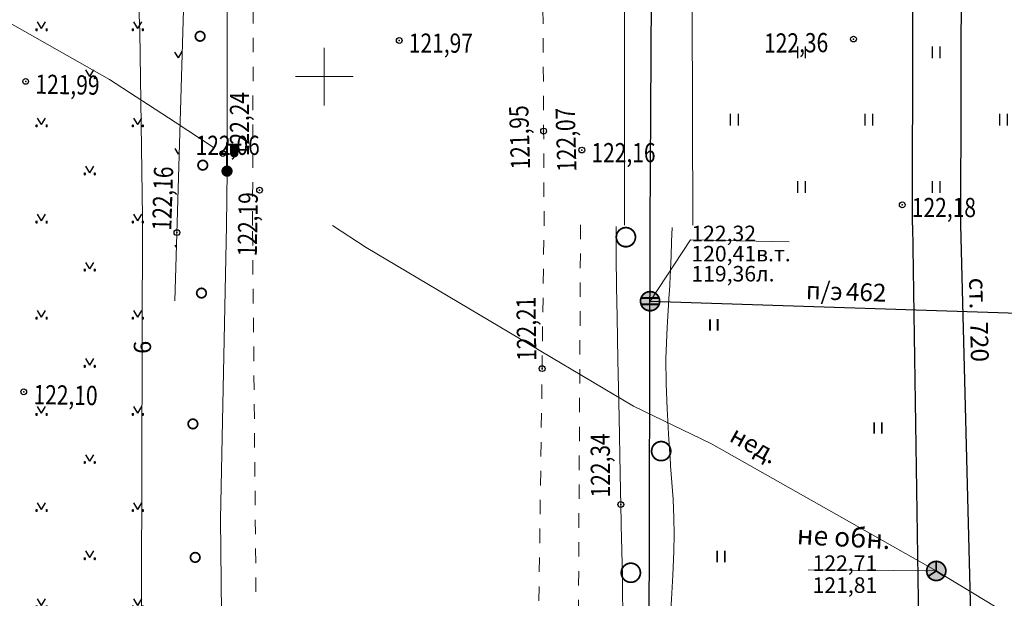
# Model space of a CAD drawing. Units: millimetres. Extents: x 1310848 to 1311952, y 474798 to 476602.
# Drawn here: x 1310984 to 1311035, y 475423 to 475453 of the extents above; entities that cross this region are included whole.
import ezdxf

# ---------------------------------------------------------------- set-up
doc = ezdxf.new("R2010")
doc.units = ezdxf.units.MM
doc.header["$PDMODE"] = 32
doc.header["$PDSIZE"] = 0.3
doc.linetypes.add('189_2', pattern=[3, 1.5, -1.5])
doc.linetypes.add('Cплошная_0_50', pattern=[0])
doc.layers.get('0').update_dxf_attribs({"linetype": 'CONTINUOUS'})
for name, color, linetype in [('Водопроводы', 7, 'CONTINUOUS'), ('высокого напряжения', 7, 'CONTINUOUS'), ('Дороги', 7, 'CONTINUOUS'), ('Кабели связи', 7, 'CONTINUOUS'), ('Координатная', 7, 'CONTINUOUS'), ('Ливневые канализации', 7, 'CONTINUOUS'), ('низкого напряжения', 7, 'CONTINUOUS'), ('Растительность', 7, 'CONTINUOUS'), ('Рельеф', 7, 'CONTINUOUS')]:
    doc.layers.add(name, color=color, linetype=linetype)
doc.styles.add('Bm431', font='bm431_.ttf', dxfattribs={"height": 1})
doc.styles.add('d431', font='d431_.ttf', dxfattribs={"width": 0.8, "height": 1})
doc.linetypes.add('119_1', pattern='A,4,[130,ltypeshp.shx,S=0.4802,R=51,X=-0.3732,Y=0.3022],1e-05,[130,ltypeshp.shx,S=0.3401,R=51,X=-1.05,Y=0.214],1e-05,[130,ltypeshp.shx,S=0.4802,R=-51,X=-0.3732,Y=-0.3022],1e-05,[130,ltypeshp.shx,S=0.3401,R=-51,X=-1.05,Y=-0.214],-2,8,-2,[130,ltypeshp.shx,S=0.4802,R=129,X=0.3732,Y=0.3022],1e-05,[130,ltypeshp.shx,S=0.3401,R=129,X=1.05,Y=0.214],1e-05,[130,ltypeshp.shx,S=0.4802,R=-129,X=0.3732,Y=-0.3022],1e-05,[130,ltypeshp.shx,S=0.3401,R=-129,X=1.05,Y=-0.214],4', length=20.00006)
doc.linetypes.add('119_3', pattern='A,4,[130,ltypeshp.shx,S=0.4802,R=51,X=-0.3732,Y=0.3022],1e-05,[130,ltypeshp.shx,S=0.4802,R=-51,X=-0.3732,Y=-0.3022],-2,8,-2,[130,ltypeshp.shx,S=0.4802,R=129,X=0.3732,Y=0.3022],1e-05,[130,ltypeshp.shx,S=0.4802,R=-129,X=0.3732,Y=-0.3022],4', length=20.00002)
doc.linetypes.add('122kl', pattern='A,4,-2,1.6,-0.4,["Кл",Bm431,S=2,R=0,X=0,Y=-1],-4.4,1.6,-2,8,-2,4', length=30)
doc.linetypes.add('122v', pattern='A,4,-2,2.6,-0.4,["В",Bm431,S=2,R=0,X=0,Y=-1],-2.4,2.6,-2,8,-2,4', length=30)
doc.linetypes.add('133', pattern='A,3,[133,ltypeshp.shx,S=0.2,R=0,X=-0.2,Y=0],1e-05,[133,ltypeshp.shx,S=0.1,R=0,X=-0.1,Y=0],3,-1', length=7.00001)
doc.linetypes.add('210_4', pattern='A,0,-2,[133,ltypeshp.shx,S=0.5,R=0,X=0,Y=0],-2', length=4)
doc.linetypes.add('366', pattern='A,0,[133,ltypeshp.shx,S=0.07,R=0,X=0,Y=0],1e-05,[133,ltypeshp.shx,S=0.03,R=0,X=0.04,Y=0],-1.5', length=1.50001)

# ---------------------------------------------------------------- blocks, each defined once
blk = doc.blocks.new('117_2l_колодцы_см_ливн_к')
at = {"true_color": 0xffffff}
blk.add_hatch(color=7, dxfattribs=at).paths.add_polyline_path([(-0.38, 0.92), (-0.71, 0.71), (-0.92, 0.38), (-1, 0), (-0.92, -0.38), (-0.71, -0.71), (-0.38, -0.92), (0, -1), (0.38, -0.92), (0.71, -0.71), (0.92, -0.38), (1, 0), (0.92, 0.38), (0.71, 0.71), (0.38, 0.92), (0, 1), (0, 1)])
at = {"color": 7, "linetype": 'Continuous', "lineweight": 0, "const_width": 0.18, "flags": 128}
blk.add_lwpolyline([(0, 1), (0.27, 0.96), (0.52, 0.85), (0.73, 0.68), (0.89, 0.46), (0.98, 0.2), (1, -0.07), (0.94, -0.33), (0.82, -0.58), (0.63, -0.78), (0.4, -0.92), (0.14, -0.99), (-0.14, -0.99), (-0.4, -0.92), (-0.63, -0.78), (-0.82, -0.58), (-0.94, -0.33), (-1, -0.07), (-0.98, 0.2), (-0.89, 0.46), (-0.73, 0.68), (-0.52, 0.85), (-0.27, 0.96), (0, 1)], close=True, dxfattribs=at)
for points in [[(-0.94, 0.33), (0.94, 0.33)], [(-0.94, -0.33), (0.94, -0.33)]]:
    blk.add_lwpolyline(points, dxfattribs=at)
at = {"color": 7, "linetype": 'Continuous', "lineweight": 0, "true_color": 0xffffff, "flags": 128}
blk.add_lwpolyline([(0, 1), (-0.38, 0.92), (-0.71, 0.71), (-0.92, 0.38), (-1, 0), (-0.92, -0.38), (-0.71, -0.71), (-0.38, -0.92), (0, -1), (0.38, -0.92), (0.71, -0.71), (0.92, -0.38), (1, 0), (0.92, 0.38), (0.71, 0.71), (0.38, 0.92), (0, 1)], close=True, dxfattribs=at)
at = {"color": 7, "flags": 1}
for tag in ['Y', 'X', 'Отметка верха трубы', 'Отметка верха трубы 2', 'Отметка верха трубы 3', 'Организация выполнившая работу', 'Отметка', 'Отметка земли', 'Отметка люка колодца', 'Отметка лотка', 'Отметка лотка 2', 'Отметка лотка 3', 'Отметка дна', 'Наименование (доп.)', 'Имя объекта CREDO-III', 'Код объекта CREDO-III', 'Внутренний номер заявки', 'Владелец']:
    blk.add_attdef(tag, (0, 0), '', height=2.5, dxfattribs=at)
blk = doc.blocks.new('110_3a_фонарь_эл_жб_ст_кр')
at = {"true_color": 0xffffff}
blk.add_hatch(color=7, dxfattribs=at).paths.add_polyline_path([(1.1, 2.75), (0.4, 2.75), (0.4, 1.86), (0.46, 1.65), (0.64, 1.52), (0.86, 1.52), (1.04, 1.65), (1.1, 1.86)])
h = blk.add_hatch(color=7, dxfattribs=at)
h.paths.add_polyline_path([(-0.25, 0.43), (-0.43, 0.25), (-0.5, 0), (-0.43, -0.25), (-0.25, -0.43), (0, -0.5), (0.25, -0.43), (0.43, -0.25), (0.5, 0), (0.43, 0.25), (0.25, 0.43), (0, 0.5), (0, 0.5)])
h.paths.add_polyline_path([(-0.09, -0.05), (-0.09, 0.05), (0, 0.1), (0.09, 0.05), (0.09, -0.05), (0, -0.1)], flags=16)
blk.add_hatch(color=7).paths.add_polyline_path([(0.09, -0.05), (0.09, 0.05), (0, 0.1), (-0.09, 0.05), (-0.09, -0.05), (0, -0.1)])
at = {"color": 7, "linetype": 'Continuous', "lineweight": 0, "const_width": 0.18, "flags": 128}
for points in [[(0, 0.5), (0, 3)], [(0, 2.75), (1.5, 2.75)]]:
    blk.add_lwpolyline(points, dxfattribs=at)
at = {"color": 7, "linetype": 'Continuous', "lineweight": 0, "flags": 128}
for points, const_width in [([(0.4, 2.75), (0.4, 1.86), (0.43, 1.71), (0.53, 1.58), (0.67, 1.51), (0.83, 1.51), (0.97, 1.58), (1.07, 1.71), (1.1, 1.86), (1.1, 2.75), (0.4, 2.75)], 0.18), ([(0, 0.5), (0.19, 0.46), (0.35, 0.35), (0.46, 0.19), (0.5, 0), (0.46, -0.19), (0.35, -0.35), (0.19, -0.46), (0, -0.5), (-0.19, -0.46), (-0.35, -0.35), (-0.46, -0.19), (-0.5, 0), (-0.46, 0.19), (-0.35, 0.35), (-0.19, 0.46), (0, 0.5)], 0.18), ([(0.09, -0.05), (0.1, 0.03), (0.05, 0.09), (-0.03, 0.1), (-0.09, 0.05), (-0.1, -0.03), (-0.05, -0.09), (0.03, -0.1), (0.09, -0.05)], 0.1)]:
    blk.add_lwpolyline(points, close=True, dxfattribs=dict(at, const_width=const_width))
at = {"color": 7, "linetype": 'Continuous', "lineweight": 0, "true_color": 0xffffff, "flags": 128}
for points in [[(1.1, 2.75), (0.4, 2.75), (0.4, 1.86), (0.46, 1.65), (0.64, 1.52), (0.86, 1.52), (1.04, 1.65), (1.1, 1.86), (1.1, 2.75)], [(0, 0.5), (-0.25, 0.43), (-0.43, 0.25), (-0.5, 0), (-0.43, -0.25), (-0.25, -0.43), (0, -0.5), (0.25, -0.43), (0.43, -0.25), (0.5, 0), (0.43, 0.25), (0.25, 0.43), (0, 0.5)]]:
    blk.add_lwpolyline(points, close=True, dxfattribs=at)
at = {"color": 7, "linetype": 'Continuous', "lineweight": 0, "flags": 128}
blk.add_lwpolyline([(0.09, -0.05), (0.09, 0.05), (0, 0.1), (-0.09, 0.05), (-0.09, -0.05), (0, -0.1), (0.09, -0.05)], close=True, dxfattribs=at)
at = {"color": 7, "flags": 1}
for tag in ['Y', 'X', 'Отметка', 'Имя объекта CREDO-III', 'Код объекта CREDO-III']:
    blk.add_attdef(tag, (0, 0), '', height=2.5, dxfattribs=at)
blk = doc.blocks.new('117_2s_колодцы_см_каб_св')
at = {"true_color": 0xffffff}
blk.add_hatch(color=7, dxfattribs=at).paths.add_polyline_path([(-0.38, 0.92), (-0.71, 0.71), (-0.92, 0.38), (-1, 0), (-0.92, -0.38), (-0.71, -0.71), (-0.38, -0.92), (0, -1), (0.38, -0.92), (0.71, -0.71), (0.92, -0.38), (1, 0), (0.92, 0.38), (0.71, 0.71), (0.38, 0.92), (0, 1), (0, 1)])
at = {"color": 7, "linetype": 'Continuous', "lineweight": 0, "const_width": 0.18, "flags": 128}
blk.add_lwpolyline([(0, 1), (0.27, 0.96), (0.52, 0.85), (0.73, 0.68), (0.89, 0.46), (0.98, 0.2), (1, -0.07), (0.94, -0.33), (0.82, -0.58), (0.63, -0.78), (0.4, -0.92), (0.14, -0.99), (-0.14, -0.99), (-0.4, -0.92), (-0.63, -0.78), (-0.82, -0.58), (-0.94, -0.33), (-1, -0.07), (-0.98, 0.2), (-0.89, 0.46), (-0.73, 0.68), (-0.52, 0.85), (-0.27, 0.96), (0, 1)], close=True, dxfattribs=at)
for points in [[(0, 0), (0, 1)], [(0, 0), (-0.83, -0.55)], [(0.83, -0.55), (0, 0)]]:
    blk.add_lwpolyline(points, dxfattribs=at)
at = {"color": 7, "linetype": 'Continuous', "lineweight": 0, "true_color": 0xffffff, "flags": 128}
blk.add_lwpolyline([(0, 1), (-0.38, 0.92), (-0.71, 0.71), (-0.92, 0.38), (-1, 0), (-0.92, -0.38), (-0.71, -0.71), (-0.38, -0.92), (0, -1), (0.38, -0.92), (0.71, -0.71), (0.92, -0.38), (1, 0), (0.92, 0.38), (0.71, 0.71), (0.38, 0.92), (0, 1)], close=True, dxfattribs=at)
at = {"color": 7, "flags": 1}
for tag in ['Y', 'X', 'Отметка верха блока', 'Отметка верха трубы', 'Организация выполнившая работу', 'Отметка', 'Отметка люка колодца', 'Отметка земли', 'Отметка дна', 'Наименование (доп.)', 'Имя объекта CREDO-III', 'Код объекта CREDO-III', 'Внутренний номер заявки', 'Владелец']:
    blk.add_attdef(tag, (0, 0), '', height=2.5, dxfattribs=at)
blk = doc.blocks.new('210_5_насажд_вдоль_дор_отд_дер')
at = {"color": 7, "linetype": 'Continuous', "lineweight": 0, "const_width": 0.18, "flags": 128}
blk.add_lwpolyline([(0, 0.5), (0.19, 0.46), (0.35, 0.35), (0.46, 0.19), (0.5, 0), (0.46, -0.19), (0.35, -0.35), (0.19, -0.46), (0, -0.5), (-0.19, -0.46), (-0.35, -0.35), (-0.46, -0.19), (-0.5, 0), (-0.46, 0.19), (-0.35, 0.35), (-0.19, 0.46), (0, 0.5)], close=True, dxfattribs=at)
at = {"color": 7, "flags": 1}
for tag in ['Y', 'X', 'Отметка', 'Имя объекта CREDO-III', 'Код объекта CREDO-III']:
    blk.add_attdef(tag, (0, 0), '', height=2.5, dxfattribs=at)
blk = doc.blocks.new('372_2_леса_сажн_высокоств')
at = {"color": 7, "linetype": 'Continuous', "lineweight": 0, "const_width": 0.18, "flags": 128}
blk.add_lwpolyline([(0, 1), (0.27, 0.96), (0.52, 0.85), (0.73, 0.68), (0.89, 0.46), (0.98, 0.2), (1, -0.07), (0.94, -0.33), (0.82, -0.58), (0.63, -0.78), (0.4, -0.92), (0.14, -0.99), (-0.14, -0.99), (-0.4, -0.92), (-0.63, -0.78), (-0.82, -0.58), (-0.94, -0.33), (-1, -0.07), (-0.98, 0.2), (-0.89, 0.46), (-0.73, 0.68), (-0.52, 0.85), (-0.27, 0.96), (0, 1)], close=True, dxfattribs=at)
at = {"color": 7, "flags": 1}
for tag in ['Y', 'X', 'Отметка', 'Имя объекта CREDO-III', 'Код объекта CREDO-III']:
    blk.add_attdef(tag, (0, 0), '', height=2.5, dxfattribs=at)
blk = doc.blocks.new('401_2_раст_трав_луговая')
at = {"color": 7, "linetype": 'Continuous', "lineweight": 0, "const_width": 0.18, "flags": 128}
for points in [[(0, 0), (0, 1.2)], [(0.8, 0), (0.8, 1.2)]]:
    blk.add_lwpolyline(points, dxfattribs=at)
at = {"color": 7, "flags": 1}
for tag in ['Y', 'X', 'Отметка', 'Имя объекта CREDO-III', 'Код объекта CREDO-III']:
    blk.add_attdef(tag, (0, 0), '', height=2.5, dxfattribs=at)

msp = doc.modelspace()

# ---------------------------------------------------------------- hatches: boundary and pattern name
at = {"layer": 'Растительность'}
h = msp.add_hatch(dxfattribs=at)
h.set_pattern_fill('401_1', style=0, pattern_type=0)
h.set_pattern_definition([(90, (1311136.6216, 475541.9498), (-3.5, 3.5), [0.6, -6.4]), (90, (1311137.0216, 475541.9498), (-3.5, 3.5), [0.6, -6.4])])
h.paths.add_polyline_path([(1311196.933, 475609.567), (1311183.034, 475609.657), (1311168.641, 475609.597), (1311162.178, 475609.57), (1311146.982, 475609.507), (1311146.903, 475609.506), (1311146.762, 475609.081), (1311146.98, 475609.081), (1311144.103, 475601.052), (1311124.138, 475604.815), (1311122.506, 475607.938), (1311122.035, 475608.522), (1311121.699, 475609.046), (1311042.132, 475608.935), (1311041.998, 475608.57), (1311037.297, 475608.545), (1311032.212, 475608.529), (1311033.028, 475607.517), (1311045.268, 475603.962), (1311055.877, 475601.788), (1311051.386, 475586.302), (1311052.19, 475574.618), (1311060.002, 475571.507), (1311063.889, 475570.824), (1311059.072, 475567.625), (1311058.669, 475560.759), (1311059.809, 475549.556), (1311063.699, 475540.287), (1311058.106, 475523.728), (1311053.917, 475517.737), (1311046.087, 475517.466), (1311034.825, 475512.51), (1311033.585, 475500.019), (1311033.249, 475480.993), (1311027.853, 475481.251), (1311030.83, 475456.277), (1311020.439, 475454.747), (1311019.168, 475442.247), (1311042.027, 475442.236), (1311042.025, 475443.583), (1311178.277, 475444.107), (1311179.999, 475442.443), (1311214.452, 475442.48), (1311214.462, 475443.83), (1311220.592, 475443.874), (1311220.603, 475442.487), (1311243.288, 475442.375), (1311244.952, 475447.471), (1311234.276, 475461.138), (1311232.901, 475471.753), (1311234.424, 475485.894), (1311236.472, 475499.662), (1311241.344, 475507.723), (1311249.575, 475509.927), (1311254.218, 475508.98), (1311273.612, 475549.428), (1311248.136, 475533.156), (1311246.732, 475543.528), (1311255.234, 475588.34), (1311257.847, 475598.945), (1311254.967, 475600.236), (1311260.736, 475609.15), (1311218.211, 475609.428), (1311196.942, 475609.372)])
h.paths.add_polyline_path([(1311250.55, 475592.081), (1311255.234, 475588.34), (1311257.847, 475598.945), (1311254.967, 475600.236)], flags=16)
h.paths.add_polyline_path([(1311079.1, 475605.283), (1311074.342, 475606.81), (1311070.554, 475601.757), (1311074.095, 475599.006)], flags=16)
h = msp.add_hatch(dxfattribs=at)
h.set_pattern_fill('416_1', style=0, pattern_type=0)
h.set_pattern_definition([(59.036, (1310985.3, 475452.491), (-7.5, 12.5), [0.4, -14.1774]), (120.964, (1310985.3, 475452.491), (-7.5, -12.5), [0.4, -14.1774]), (59.036, (1310985.3, 475457.491), (-7.5, 12.5), [0.4, -14.1774]), (120.964, (1310985.3, 475457.491), (-7.5, -12.5), [0.4, -14.1774]), (59.036, (1310987.8, 475459.991), (-7.5, 12.5), [0.4, -14.1774]), (120.964, (1310987.8, 475459.991), (-7.5, -12.5), [0.4, -14.1774]), (59.036, (1310990.3, 475462.491), (-7.5, 12.5), [0.4, -14.1774]), (120.964, (1310990.3, 475462.491), (-7.5, -12.5), [0.4, -14.1774]), (59.036, (1310982.8, 475459.991), (-7.5, 12.5), [0.4, -14.1774]), (120.964, (1310982.8, 475459.991), (-7.5, -12.5), [0.4, -14.1774]), (59.036, (1310985.3, 475462.491), (-7.5, 12.5), [0.4, -14.1774]), (120.964, (1310985.3, 475462.491), (-7.5, -12.5), [0.4, -14.1774]), (59.036, (1310987.8, 475464.991), (-7.5, 12.5), [0.4, -14.1774]), (120.964, (1310987.8, 475464.991), (-7.5, -12.5), [0.4, -14.1774]), (59.036, (1310990.3, 475467.491), (-7.5, 12.5), [0.4, -14.1774]), (120.964, (1310990.3, 475467.491), (-7.5, -12.5), [0.4, -14.1774]), (59.036, (1310980.3, 475462.491), (-7.5, 12.5), [0.4, -14.1774]), (120.964, (1310980.3, 475462.491), (-7.5, -12.5), [0.4, -14.1774]), (59.036, (1310982.8, 475464.991), (-7.5, 12.5), [0.4, -14.1774]), (120.964, (1310982.8, 475464.991), (-7.5, -12.5), [0.4, -14.1774]), (59.036, (1310985.3, 475467.491), (-7.5, 12.5), [0.4, -14.1774]), (120.964, (1310985.3, 475467.491), (-7.5, -12.5), [0.4, -14.1774]), (59.036, (1310987.8, 475469.991), (-7.5, 12.5), [0.4, -14.1774]), (120.964, (1310987.8, 475469.991), (-7.5, -12.5), [0.4, -14.1774]), (59.036, (1310980.3, 475467.491), (-7.5, 12.5), [0.4, -14.1774]), (120.964, (1310980.3, 475467.491), (-7.5, -12.5), [0.4, -14.1774]), (59.036, (1310982.8, 475469.991), (-7.5, 12.5), [0.4, -14.1774]), (120.964, (1310982.8, 475469.991), (-7.5, -12.5), [0.4, -14.1774]), (59.036, (1310985.3, 475472.491), (-7.5, 12.5), [0.4, -14.1774]), (120.964, (1310985.3, 475472.491), (-7.5, -12.5), [0.4, -14.1774]), (0, (1310985.5405, 475452.481), (2.5, 2.5), [0.0436, -4.9564]), (0, (1310985.5205, 475452.471), (2.5, 2.5), [0.08, -4.92]), (0, (1310985.5105, 475452.451), (2.5, 2.5), [0.0954, -4.9046]), (0, (1310985.5405, 475452.391), (2.5, 2.5), [0.0436, -4.9564]), (0, (1310985.5205, 475452.411), (2.5, 2.5), [0.08, -4.92]), (0, (1310985.5105, 475452.421), (2.5, 2.5), [0.0954, -4.9046]), (0, (1310985.5105, 475452.441), (2.5, 2.5), [0.1, -4.9]), (0, (1310985.0205, 475452.481), (2.5, 2.5), [0.0436, -4.9564]), (0, (1310985.0005, 475452.471), (2.5, 2.5), [0.08, -4.92]), (0, (1310984.9905, 475452.451), (2.5, 2.5), [0.0954, -4.9046]), (0, (1310985.0205, 475452.391), (2.5, 2.5), [0.0436, -4.9564]), (0, (1310985.0005, 475452.411), (2.5, 2.5), [0.08, -4.92]), (0, (1310984.9905, 475452.421), (2.5, 2.5), [0.0954, -4.9046]), (0, (1310984.9905, 475452.441), (2.5, 2.5), [0.1, -4.9])])
h.paths.add_polyline_path([(1310972.248, 475479.538), (1310972.345, 475413.147), (1310992.28, 475420.624), (1310992.235, 475438.338), (1310992.26, 475439.196), (1310992.205, 475473.549), (1310989.885, 475475.925), (1310978.945, 475479.61)])
h = msp.add_hatch(dxfattribs=at)
h.set_pattern_fill('416_1', style=0, pattern_type=0)
h.set_pattern_definition([(59.036, (1310992.41, 475460.964), (-7.5, 12.5), [0.4, -14.1774]), (120.964, (1310992.41, 475460.964), (-7.5, -12.5), [0.4, -14.1774]), (59.036, (1310992.41, 475465.964), (-7.5, 12.5), [0.4, -14.1774]), (120.964, (1310992.41, 475465.964), (-7.5, -12.5), [0.4, -14.1774]), (59.036, (1310994.91, 475468.464), (-7.5, 12.5), [0.4, -14.1774]), (120.964, (1310994.91, 475468.464), (-7.5, -12.5), [0.4, -14.1774]), (59.036, (1310997.41, 475470.964), (-7.5, 12.5), [0.4, -14.1774]), (120.964, (1310997.41, 475470.964), (-7.5, -12.5), [0.4, -14.1774]), (59.036, (1310989.91, 475468.464), (-7.5, 12.5), [0.4, -14.1774]), (120.964, (1310989.91, 475468.464), (-7.5, -12.5), [0.4, -14.1774]), (59.036, (1310992.41, 475470.964), (-7.5, 12.5), [0.4, -14.1774]), (120.964, (1310992.41, 475470.964), (-7.5, -12.5), [0.4, -14.1774]), (59.036, (1310994.91, 475473.464), (-7.5, 12.5), [0.4, -14.1774]), (120.964, (1310994.91, 475473.464), (-7.5, -12.5), [0.4, -14.1774]), (59.036, (1310997.41, 475475.964), (-7.5, 12.5), [0.4, -14.1774]), (120.964, (1310997.41, 475475.964), (-7.5, -12.5), [0.4, -14.1774]), (59.036, (1310987.41, 475470.964), (-7.5, 12.5), [0.4, -14.1774]), (120.964, (1310987.41, 475470.964), (-7.5, -12.5), [0.4, -14.1774]), (59.036, (1310989.91, 475473.464), (-7.5, 12.5), [0.4, -14.1774]), (120.964, (1310989.91, 475473.464), (-7.5, -12.5), [0.4, -14.1774]), (59.036, (1310992.41, 475475.964), (-7.5, 12.5), [0.4, -14.1774]), (120.964, (1310992.41, 475475.964), (-7.5, -12.5), [0.4, -14.1774]), (59.036, (1310994.91, 475478.464), (-7.5, 12.5), [0.4, -14.1774]), (120.964, (1310994.91, 475478.464), (-7.5, -12.5), [0.4, -14.1774]), (59.036, (1310987.41, 475475.964), (-7.5, 12.5), [0.4, -14.1774]), (120.964, (1310987.41, 475475.964), (-7.5, -12.5), [0.4, -14.1774]), (59.036, (1310989.91, 475478.464), (-7.5, 12.5), [0.4, -14.1774]), (120.964, (1310989.91, 475478.464), (-7.5, -12.5), [0.4, -14.1774]), (59.036, (1310992.41, 475480.964), (-7.5, 12.5), [0.4, -14.1774]), (120.964, (1310992.41, 475480.964), (-7.5, -12.5), [0.4, -14.1774]), (0, (1310992.6505, 475460.9535), (2.5, 2.5), [0.0436, -4.9564]), (0, (1310992.6305, 475460.9435), (2.5, 2.5), [0.08, -4.92]), (0, (1310992.6205, 475460.9235), (2.5, 2.5), [0.0954, -4.9046]), (0, (1310992.6505, 475460.8635), (2.5, 2.5), [0.0436, -4.9564]), (0, (1310992.6305, 475460.8835), (2.5, 2.5), [0.08, -4.92]), (0, (1310992.6205, 475460.8935), (2.5, 2.5), [0.0954, -4.9046]), (0, (1310992.6205, 475460.9135), (2.5, 2.5), [0.1, -4.9]), (0, (1310992.1305, 475460.9535), (2.5, 2.5), [0.0436, -4.9564]), (0, (1310992.1105, 475460.9435), (2.5, 2.5), [0.08, -4.92]), (0, (1310992.1005, 475460.9235), (2.5, 2.5), [0.0954, -4.9046]), (0, (1310992.1305, 475460.8635), (2.5, 2.5), [0.0436, -4.9564]), (0, (1310992.1105, 475460.8835), (2.5, 2.5), [0.08, -4.92]), (0, (1310992.1005, 475460.8935), (2.5, 2.5), [0.0954, -4.9046]), (0, (1310992.1005, 475460.9135), (2.5, 2.5), [0.1, -4.9])])
h.paths.add_polyline_path([(1310992.26, 475439.196), (1310992.701, 475454.081), (1310992.482, 475464.646), (1310992.404, 475473.346), (1310992.205, 475473.549)])

# ---------------------------------------------------------------- linework, layer by layer
at = {"layer": 'Водопроводы', "color": 98, "linetype": '122v', "lineweight": 30, "ltscale": 0.5, "true_color": 0x005500, "flags": 128}
for points in [[(1311031.067, 475297.127), (1311031.041, 475308.763), (1311031.216, 475354.154), (1311031.33, 475394.199), (1311030.598, 475442.241), (1311030.579, 475442.29), (1311030.861, 475609.022)], [(1311033.495, 475609.033), (1311033.07, 475442.292), (1311033.603, 475421.38), (1311033.813, 475402.286), (1311033.813, 475402.286), (1311033.827, 475401.056), (1311033.578, 475383.746), (1311033.637, 475376.013)]]:
    msp.add_lwpolyline(points, dxfattribs=at)
at = {"layer": 'высокого напряжения', "color": 1, "linetype": '119_1', "lineweight": 20, "ltscale": 0.5, "true_color": 0xff0000, "flags": 128}
msp.add_lwpolyline([(1310988.417, 475674.262), (1310988.648, 475668.339), (1310989.418, 475654.789), (1310990.483, 475643.022), (1310990.663, 475630.093), (1310990.445, 475599.046), (1310990.124, 475555.907), (1310990.769, 475526.255), (1310990.729, 475510.516), (1310989.959, 475463.763), (1310990.411, 475452.318), (1310990.548, 475442.696), (1310990.506, 475423.2), (1310990.412, 475394.271), (1310990.412, 475394.271), (1310990.631, 475366.096), (1310990.714, 475347.984), (1310990.115, 475320.627), (1310990.115, 475320.627), (1310990.06, 475305.199), (1310990.06, 475305.199), (1310990.032, 475297.233)], dxfattribs=at)
at = {"layer": 'Дороги', "color": 7, "linetype": '189_2', "lineweight": 20, "ltscale": 0.5, "flags": 128}
for points in [[(1310996.271, 475442.26), (1310996.335, 475460.972), (1310996.296, 475474.936), (1310996.183, 475491.735), (1310996.415, 475505.186), (1310996.237, 475520.691), (1310996.203, 475534.597), (1310996.372, 475550.595), (1310996.214, 475564.626), (1310996.146, 475579.905), (1310996.168, 475596.671), (1310996.248, 475608.382), (1310996.248, 475608.871), (1310996.248, 475608.877)], [(1311044.378, 475443.597), (1311044.393, 475442.305), (1311044.475, 475432.835), (1311041.816, 475428.603), (1311041.823, 475390.852), (1311044.382, 475385.438), (1311044.181, 475375.822), (1311043.753, 475373.68), (1311042.39, 475371.941), (1311040.167, 475370.877), (1311035.942, 475370.631), (1311015.676, 475370.75), (1311013.343, 475371.807), (1311011.868, 475374.287), (1311011.224, 475376.459), (1311010.978, 475377.876), (1311010.893, 475396.216), (1311010.886, 475402.257), (1311011.052, 475415.221), (1311011.426, 475442.264), (1311011.404, 475447.167), (1311011.329, 475460.392), (1311011.337, 475478.843), (1311011.32, 475496.314), (1311011.397, 475513.871), (1311011.344, 475529.673), (1311011.311, 475546.217), (1311011.266, 475562.1), (1311011.347, 475576.43), (1311011.364, 475591.926), (1311010.764, 475608.018), (1311010.797, 475608.938)], [(1311013.323, 475442.296), (1311013.232, 475425.658), (1311013.143, 475407.241), (1311013.135, 475402.26), (1311013.276, 475376.982), (1311013.88, 475374.831), (1311015.395, 475373.368), (1311018.541, 475372.591), (1311038.359, 475372.44), (1311040.215, 475373.132), (1311041.999, 475374.657), (1311042.078, 475384.919), (1311039.525, 475390.504), (1311039.603, 475429.353), (1311042.128, 475433.784), (1311042.027, 475442.285), (1311042.025, 475443.583), (1311052.097, 475443.643), (1311052.09, 475442.313), (1311052.212, 475371.975)], [(1310996.521, 475297.216), (1310996.47, 475305.256), (1310996.47, 475305.256), (1310996.425, 475312.575), (1310996.543, 475359.613), (1310996.809, 475402.239), (1310996.809, 475405.35), (1310996.468, 475421.337), (1310996.271, 475442.26)]]:
    msp.add_lwpolyline(points, dxfattribs=at)
at = {"layer": 'Кабели связи', "color": 7, "linetype": '133', "lineweight": 20, "ltscale": 0.5, "flags": 128}
for points in [[(1310972.278, 475459.32), (1310976.255, 475456.977), (1310988.843, 475449.85), (1310992.247, 475447.621)], [(1310992.247, 475447.621), (1310994.218, 475446.33)], [(1311000.425, 475442.264), (1311002.184, 475441.112), (1311016.067, 475432.866), (1311020.122, 475430.903), (1311031.813, 475424.299), (1311052.975, 475411.485)]]:
    msp.add_lwpolyline(points, dxfattribs=at)
at = {"layer": 'Кабели связи', "color": 7, "linetype": 'Cплошная_0_50', "lineweight": 5, "ltscale": 0.5, "flags": 128}
msp.add_lwpolyline([(1311031.813, 475424.299), (1311025.161, 475424.36)], dxfattribs=at)
at = {"layer": 'Координатная', "color": 136, "linetype": 'Continuous', "lineweight": 0, "ltscale": 0.5, "true_color": 0x008080, "flags": 128}
for points in [[(1311000, 475448.5), (1311000, 475451.5)], [(1310998.5, 475450), (1311001.5, 475450)]]:
    msp.add_lwpolyline(points, dxfattribs=at)
at = {"layer": 'Ливневые канализации', "color": 18, "linetype": '122kl', "lineweight": 30, "ltscale": 0.5, "true_color": 0x550000, "flags": 128}
for points in [[(1311018.124, 475297.16), (1311017.031, 475350.502), (1311016.889, 475420.063), (1311016.948, 475442.276), (1311017.26, 475495.545), (1311010.429, 475496.283), (1310997.281, 475496.966)], [(1311016.937, 475438.323), (1311037.691, 475437.644)]]:
    msp.add_lwpolyline(points, dxfattribs=at)
at = {"layer": 'Ливневые канализации', "color": 7, "linetype": 'Cплошная_0_50', "lineweight": 5, "ltscale": 0.5, "flags": 128}
msp.add_lwpolyline([(1311016.937, 475438.323), (1311019.031, 475441.505), (1311024.172, 475441.407)], dxfattribs=at)
at = {"layer": 'низкого напряжения', "color": 1, "linetype": '119_3', "lineweight": 20, "ltscale": 0.5, "true_color": 0xff0000, "flags": 128}
msp.add_lwpolyline([(1310994.833, 475608.871), (1310994.778, 475594.818), (1310994.796, 475564.605), (1310994.808, 475534.629), (1310994.943, 475504.831), (1310994.941, 475474.795), (1310994.945, 475445.082), (1310994.92, 475442.258), (1310994.606, 475426.988), (1310994.748, 475413.973), (1310995.006, 475402.237), (1310995.006, 475402.237), (1310995.095, 475398.167), (1310994.988, 475384.1), (1310994.862, 475353.205), (1310994.745, 475323.907), (1310994.678, 475305.24)], dxfattribs=at)
at = {"layer": 'Растительность', "color": 7, "linetype": '210_4', "lineweight": 20, "ltscale": 0.5, "flags": 128}
for points in [[(1311018.589, 475607.227), (1311018.484, 475580.417), (1311018.715, 475566.99), (1311018.807, 475556.074), (1311019.157, 475442.28)], [(1311015.659, 475605.955), (1311015.62, 475554.711), (1311015.604, 475442.277)]]:
    msp.add_lwpolyline(points, dxfattribs=at)
at = {"layer": 'Растительность', "color": 7, "linetype": '366', "lineweight": 20, "ltscale": 0.5, "flags": 128}
for points in [[(1310992.404, 475473.346), (1310992.482, 475464.646), (1310992.701, 475454.081), (1310992.235, 475438.338)], [(1311015.061, 475402.336), (1311015.065, 475403.968), (1311015.07, 475405.508), (1311015.081, 475406.866), (1311015.1, 475408.174), (1311015.126, 475409.482), (1311015.152, 475410.574), (1311015.18, 475411.487), (1311015.209, 475412.257), (1311015.215, 475412.399), (1311015.248, 475413.312), (1311015.292, 475414.405), (1311015.326, 475415.21), (1311015.441, 475418.286), (1311015.513, 475421.35), (1311015.499, 475424.013), (1311015.441, 475426.676), (1311015.437, 475426.832), (1311015.38, 475429.339), (1311015.323, 475432.29), (1311015.293, 475433.806), (1311015.264, 475435.28), (1311015.222, 475437.502), (1311015.199, 475439.07), (1311015.182, 475440.637), (1311015.167, 475442.205), (1311015.167, 475442.205)], [(1311018.079, 475442.159), (1311018.079, 475442.159), (1311018.059, 475441.42), (1311018.036, 475440.682), (1311018.006, 475439.944), (1311017.94, 475438.842), (1311017.932, 475438.713), (1311017.826, 475436.951), (1311017.763, 475435.339), (1311017.774, 475434.029), (1311017.826, 475432.718), (1311017.857, 475432.107), (1311017.891, 475431.407), (1311017.998, 475429.862), (1311018.006, 475429.765), (1311018.131, 475428.035), (1311018.18, 475427.045), (1311018.196, 475426.206), (1311018.176, 475425.313), (1311018.116, 475424.074), (1311018.042, 475422.825), (1311017.967, 475421.566), (1311017.904, 475420.274), (1311017.88, 475419.312), (1311017.89, 475418.428), (1311017.932, 475417.396), (1311017.995, 475416.324), (1311018.045, 475415.48), (1311018.093, 475414.439), (1311018.11, 475413.564), (1311018.074, 475411.575), (1311017.997, 475409.689), (1311017.991, 475409.554), (1311017.917, 475407.665), (1311017.87, 475405.899), (1311017.829, 475404.132), (1311017.79, 475402.365)]]:
    msp.add_lwpolyline(points, dxfattribs=at)
at = {"layer": 'Рельеф', "color": 7}
for p in [(1311003.897, 475451.873, 121.971), (1311027.512, 475451.947, 122.36), (1310984.478, 475449.745, 121.99), (1311011.404, 475447.167, 121.95), (1311011.404, 475447.167, 122.065), (1311013.389, 475446.179, 122.163), (1310994.728, 475445.995, 122.24), (1310994.945, 475445.082, 122.061), (1310996.639, 475444.094, 122.19), (1311030.046, 475443.328, 122.182), (1310992.34, 475441.885, 122.16), (1311011.325, 475434.816, 122.21), (1310984.378, 475433.608, 122.1), (1311015.414, 475427.753, 122.34)]:
    msp.add_point(p, dxfattribs=at)

# ---------------------------------------------------------------- block references
at = {"layer": 'Кабели связи', "color": 7, "linetype": 'Continuous', "xscale": 0.5, "yscale": 0.5, "rotation": 0.062635}
msp.add_blockref('117_2s_колодцы_см_каб_св', (1311031.813, 475424.299), dxfattribs=at)
at = {"layer": 'Ливневые канализации', "color": 7, "linetype": 'Continuous', "xscale": 0.5, "yscale": 0.5, "rotation": 0.062635}
msp.add_blockref('117_2l_колодцы_см_ливн_к', (1311016.937, 475438.323), dxfattribs=at)
at = {"layer": 'низкого напряжения', "color": 7, "linetype": 'Continuous', "xscale": 0.5, "yscale": 0.5, "rotation": 0.062635}
msp.add_blockref('110_3a_фонарь_эл_жб_ст_кр', (1310994.945, 475445.082, 122.061), dxfattribs=at)
at = {"layer": 'Растительность', "color": 7, "linetype": 'Continuous', "xscale": 0.5, "yscale": 0.5, "rotation": 0.062635}
for name, p in [('210_5_насажд_вдоль_дор_отд_дер', (1310993.546, 475452.093)), ('210_5_насажд_вдоль_дор_отд_дер', (1310993.685, 475445.393)), ('372_2_леса_сажн_высокоств', (1311015.678, 475441.651)), ('210_5_насажд_вдоль_дор_отд_дер', (1310993.617, 475438.744)), ('401_2_раст_трав_луговая', (1311020.052, 475436.787)), ('210_5_насажд_вдоль_дор_отд_дер', (1310993.171, 475431.943)), ('401_2_раст_трав_луговая', (1311028.581, 475431.432)), ('372_2_леса_сажн_высокоств', (1311017.513, 475430.529)), ('210_5_насажд_вдоль_дор_отд_дер', (1310993.29, 475425.003)), ('401_2_раст_трав_луговая', (1311020.423, 475424.748)), ('372_2_леса_сажн_высокоств', (1311015.936, 475424.207))]:
    msp.add_blockref(name, p, dxfattribs=at)

# ---------------------------------------------------------------- texts
at = {"layer": 'Водопроводы', "color": 7, "char_height": 0.9226, "attachment_point": 7, "rotation": 271.4591}
for s, insert in [('{\\fBm431|c0|b0|i0;\\l\\C0;ст.}', (1311033.515, 475439.535)), ('{\\fBm431|c0|b0|i0;\\l\\C0;720}', (1311033.57, 475437.247))]:
    msp.add_mtext(s, dxfattribs=dict(at, insert=insert))
at = {"layer": 'высокого напряжения', "color": 1, "true_color": 0xff0000, "insert": (1310990.997, 475435.582), "char_height": 0.90012, "attachment_point": 7, "rotation": 89.8778}
msp.add_mtext('{\\fD431|c0|b0|i0;\\l\\C1;6}', dxfattribs=at)
at = {"layer": 'Кабели связи', "color": 7}
for s, insert, char_height, attachment_point, rotation in [('{\\fBm431|c1|b0|i1;\\l\\C0;нед.}', (1311021.443, 475431.885), 0.9226, 1, 331.0973), ('{\\fArial|c1|b0|i1;\\l\\C0;не обн.}', (1311024.603, 475426.705), 1.0101, 1, 356.8612), ('{\\fBm431|c1|b0|i0;\\l\\C0;122,71}', (1311025.383, 475424.299), 0.80727, 7, 0.0626), ('{\\fBm431|c1|b0|i0;\\l\\C0;121,81}', (1311025.384, 475423.157), 0.80727, 7, 0.0626)]:
    msp.add_mtext(s, dxfattribs=dict(at, insert=insert, char_height=char_height, attachment_point=attachment_point, rotation=rotation))
at = {"layer": 'Ливневые канализации', "color": 7, "attachment_point": 7}
for s, insert, char_height, rotation in [('{\\fBm431|c0|b0|i0;\\l\\C0;122,32}', (1311019.082, 475441.437), 0.80727, 0.0626), ('{\\fBm431|c0|b0|i0;\\l\\C0;120,41в.т.}', (1311019.084, 475440.387), 0.80727, 0.0626), ('{\\fBm431|c0|b0|i0;\\l\\C0;119,36л.}', (1311019.085, 475439.343), 0.80727, 0.0626), ('{\\fBm431|c0|b0|i0;\\l\\C0;п/э}', (1311025.024, 475438.433), 0.9226, 358.1241), ('{\\fBm431|c0|b0|i0;\\l\\C0;462}', (1311027.109, 475438.361), 0.9226, 358.1241)]:
    msp.add_mtext(s, dxfattribs=dict(at, insert=insert, char_height=char_height, rotation=rotation))
at = {"layer": 'Рельеф', "color": 7, "style": 'd431', "width": 0.8}
for s, p in [('121,97', (1311004.397, 475451.237, 121.971)), ('122,06', (1310993.314, 475445.923, 122.061)), ('122,16', (1311013.889, 475445.542, 122.163)), ('122,18', (1311030.546, 475442.691, 122.182))]:
    msp.add_text(s, height=1, dxfattribs=at).set_placement(p)
for s, rotation, p in [('122,36', 0.4953, (1311022.868, 475451.237, 122.36)), ('121,99', 359.0065, (1310984.978, 475449.108, 121.99)), ('122,24', 89.9887, (1310996.094, 475445.863, 122.24)), ('121,95', 91.7235, (1311010.702, 475445.185, 121.95)), ('122,07', 91.7175, (1311013.116, 475445.062, 122.065)), ('122,16', 88.2415, (1310992.046, 475441.979, 122.16)), ('122,19', 88.9408, (1310996.491, 475440.644, 122.19)), ('122,21', 90.8185, (1311011.028, 475435.229, 122.21)), ('122,10', 359.0065, (1310984.878, 475432.971, 122.1)), ('122,34', 90.3366, (1311014.862, 475428.122, 122.34))]:
    msp.add_text(s, height=1, rotation=rotation, dxfattribs=at).set_placement(p)

doc.saveas('drawing.dxf')
